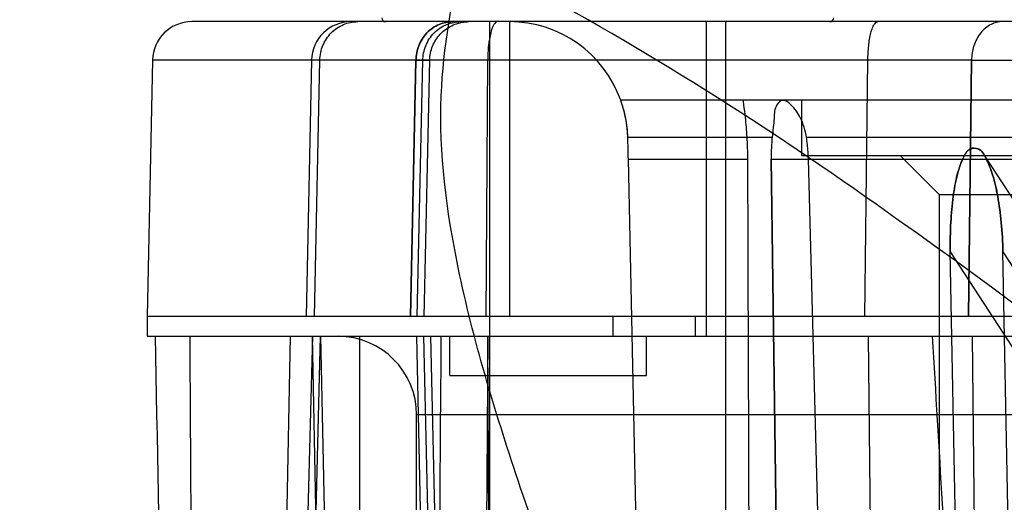
# Model space of a CAD drawing. Units: millimetres. Extents: x 490 to 2093, y 1325 to 2128.
# Drawn here: x 1888 to 1913, y 1930 to 1942 of the extents above; entities that cross this region are included whole.
import ezdxf

# ---------------------------------------------------------------- set-up
doc = ezdxf.new("R2010")
doc.units = ezdxf.units.MM
doc.header["$LTSCALE"] = 61.468
doc.layers.get('0').update_dxf_attribs({"linetype": 'CONTINUOUS'})

msp = doc.modelspace()

# ---------------------------------------------------------------- linework, layer by layer
at = {"color": 6, "linetype": 'Continuous'}
for p, q in [((2082.831, 1942.441), (1892.792, 1942.441)), ((1899.843, 1942.441), (1899.425, 1942.441)), ((1900.375, 1924.941), (1900.375, 1942.441)), ((1900.875, 1942.441), (1900.875, 1934.941)), ((1905.875, 1942.441), (1905.875, 1934.441)), ((1906.375, 1924.941), (1906.375, 1942.441)), ((1913.412, 1942.441), (1910.249, 1942.441)), ((1891.792, 1941.462), (1891.656, 1934.941)), ((1909.993, 1941.462), (1891.792, 1941.462)), ((1895.839, 1941.462), (1895.703, 1934.941)), ((1895.917, 1934.941), (1896.049, 1941.462)), ((1898.352, 1934.941), (1898.495, 1941.462)), ((1898.495, 1941.462), (1898.352, 1934.941)), ((1898.495, 1941.462), (1898.844, 1941.463)), ((1898.526, 1934.941), (1898.67, 1941.462)), ((1898.701, 1934.94), (1898.844, 1941.462)), ((1900.285, 1934.941), (1900.32, 1941.462)), ((1909.915, 1934.941), (1909.993, 1941.462)), ((1912.549, 1934.941), (1912.629, 1941.462)), ((1912.628, 1941.462), (1912.55, 1934.941)), ((1912.629, 1941.462), (1928.085, 1941.462)), ((1953.705, 1940.441), (1903.703, 1940.441)), ((1908.313, 1939.041), (1908.313, 1940.441)), ((1903.886, 1939.504), (1907.557, 1939.504)), ((1908.43, 1939.504), (1919.085, 1939.504)), ((1903.9, 1938.941), (1906.931, 1938.941)), ((1904.189, 1925.43), (1903.9, 1938.941)), ((1907.534, 1938.941), (1954.516, 1938.941)), ((1907.534, 1938.941), (1907.723, 1925.231)), ((1907.699, 1926.94), (1907.534, 1938.941)), ((1908.313, 1939.041), (1925.312, 1939.041)), ((1908.849, 1925.162), (1908.48, 1938.941)), ((1911.812, 1938.041), (1910.812, 1939.041)), ((1912.962, 1939.03), (1923.647, 1922.596)), ((1911.812, 1922.041), (1911.812, 1938.041)), ((1921.812, 1938.041), (1911.812, 1938.041)), ((1912.09, 1936.589), (1920.754, 1923.266)), ((1912.31, 1924.95), (1912.09, 1936.589)), ((1912.272, 1926.941), (1912.09, 1936.589)), ((1913.429, 1936.589), (1922.142, 1923.19)), ((1913.648, 1924.869), (1913.429, 1936.589)), ((1891.656, 1934.941), (1891.656, 1934.441)), ((2083.967, 1934.941), (1891.656, 1934.941)), ((1903.511, 1934.441), (1903.511, 1934.941)), ((1905.605, 1934.441), (1905.605, 1934.941)), ((1891.656, 1934.441), (1951.01, 1934.441)), ((1895.293, 1934.441), (1894.465, 1890.442)), ((1895.86, 1934.441), (1895.467, 1919.441)), ((1895.69, 1919.441), (1896.069, 1934.441)), ((1896.133, 1921.399), (1895.86, 1934.441)), ((1896.069, 1934.441), (1896.333, 1921.399)), ((1897.063, 1920.098), (1897.063, 1934.441)), ((1898.804, 1921.399), (1898.516, 1934.441)), ((1898.691, 1934.441), (1898.979, 1921.399)), ((1898.866, 1934.441), (1899.153, 1921.398)), ((1899.36, 1933.441), (1899.36, 1934.441)), ((1900.325, 1934.441), (1900.245, 1922.507)), ((1900.395, 1921.399), (1900.325, 1934.441)), ((1904.36, 1933.441), (1904.36, 1934.441)), ((1910.163, 1921.399), (1910.005, 1934.441)), ((1912.643, 1934.441), (1912.801, 1921.399)), ((1899.36, 1933.441), (1904.36, 1933.441)), ((1898.513, 1921.241), (1898.513, 1932.441)), ((2076.61, 1932.441), (1898.513, 1932.441))]:
    msp.add_line(p, q, dxfattribs=at)
for points in [[(1899.574, 1942.404), (1899.618, 1942.415), (1899.662, 1942.424), (1899.707, 1942.431), (1899.753, 1942.437), (1899.798, 1942.44), (1899.844, 1942.441)], [(1898.857, 1941.599), (1898.865, 1941.644), (1898.875, 1941.688), (1898.887, 1941.732), (1898.902, 1941.775), (1898.918, 1941.818), (1898.936, 1941.859), (1898.956, 1941.9), (1898.978, 1941.94), (1899.001, 1941.979), (1899.027, 1942.017), (1899.054, 1942.054), (1899.083, 1942.089), (1899.113, 1942.123), (1899.145, 1942.156), (1899.178, 1942.187), (1899.213, 1942.216), (1899.249, 1942.244), (1899.286, 1942.27), (1899.324, 1942.295), (1899.364, 1942.318), (1899.404, 1942.339), (1899.445, 1942.358), (1899.487, 1942.375), (1899.53, 1942.39), (1899.574, 1942.404)], [(1898.844, 1941.463), (1898.846, 1941.508), (1898.851, 1941.554), (1898.857, 1941.599)]]:
    msp.add_lwpolyline(points, dxfattribs=at)
for centre, radius, start, end in [((1892.792, 1941.441), 1, 89.9971, 178.7999), ((1896.839, 1941.441), 1, 89.9996, 178.8), ((1897.725, 1942.541), 0.1, 180, 270), ((1900.875, 1939.441), 3, 19.4712, 90), ((1909.025, 1942.541), 0.1, 270, 0), ((1911.311, 1177.122), 764.34, 89.90122, 90.098782), ((1900.96, 1939.419), 2.928, 1.6518, 20.4218), ((1819.482, 1937.138), 84.437, 1.2234, 1.6052), ((1819.688, 1937.143), 84.231, 1.22293, 1.60567), ((1896.513, 1932.441), 2, 0, 89.9996)]:
    msp.add_arc(centre, radius, start, end, dxfattribs=at)
for centre, major_axis, ratio, start_param, end_param in [((1916.812, 2012.049), (0, -477.388), 0.020947, -1.41705, -1.386319), ((1987.811, 2737.658), (0, -2152.801), 0.04804, -1.188445, -1.180401), ((2323.88, 18133.123), (-420.127, -16623.916), 0.004113, -0.226565, -0.222896), ((2076.869, 18133.123), (-111.357, -16623.916), 0.015191, -0.226567, -0.224282)]:
    msp.add_ellipse(centre, major_axis=major_axis, ratio=ratio, start_param=start_param, end_param=end_param, dxfattribs=at)
at = {"color": 7, "linetype": 'Continuous'}
for points, knots in [([(1890.672, 2075.794), (1907.95, 2070.508), (1941.927, 2057.85), (1988.773, 2029.833), (2027.021, 1990.519), (2052.829, 1942.3), (2068.419, 1890.213), (2077.836, 1836.748), (2082.828, 1782.696), (2083.689, 1746.525), (2083.692, 1728.444)], [0, 0, 0, 0, 0.125068, 0.249985, 0.374761, 0.499605, 0.624624, 0.749721, 0.874851, 1, 1, 1, 1]), ([(1895.755, 1946.169), (1886.651, 1950.475), (1867.613, 1955.994), (1838.947, 1956.63), (1812.362, 1949.385), (1797.875, 1938.044), (1792.529, 1931.068)], [0, 0, 0, 0, 0.27101, 0.524651, 0.763493, 1, 1, 1, 1]), ([(1905.388, 1904.28), (1905.834, 1905.509), (1906.733, 1908.257), (1906.633, 1913.124), (1905.311, 1918.656), (1903.276, 1924.615), (1901.139, 1930.477), (1899.521, 1935.745), (1898.914, 1940.336), (1899.419, 1943.013), (1899.68, 1944.218)], [0, 0, 0, 0, 0.09527, 0.208357, 0.349019, 0.508673, 0.666952, 0.803507, 0.910159, 1, 1, 1, 1]), ([(1954.096, 1874.672), (1949.978, 1887.127), (1939.169, 1910.832), (1921.14, 1930.197), (1910.766, 1937.393)], [0, 0, 0, 0, 0.509563, 1, 1, 1, 1])]:
    msp.add_open_spline(points, degree=3, knots=knots, dxfattribs=at)
msp.add_open_spline([(1910.766, 1937.393), (1907.758, 1939.562), (1904.62, 1941.567), (1901.355, 1943.326)], degree=3, dxfattribs=at)
at = {"color": 6, "linetype": 'Continuous'}
for points, knots in [([(1896.049, 1941.462), (1896.052, 1941.59), (1896.105, 1941.846), (1896.32, 1942.171), (1896.638, 1942.389), (1896.89, 1942.441), (1897.014, 1942.441)], [0, 0, 0, 0, 0.254087, 0.505755, 0.754068, 1, 1, 1, 1]), ([(1899.425, 1942.441), (1899.31, 1942.441), (1899.066, 1942.391), (1898.753, 1942.17), (1898.547, 1941.839), (1898.498, 1941.585), (1898.495, 1941.462)], [0, 0, 0, 0, 0.23234, 0.488292, 0.751601, 1, 1, 1, 1]), ([(1898.495, 1941.462), (1898.498, 1941.585), (1898.547, 1941.839), (1898.753, 1942.17), (1899.066, 1942.391), (1899.31, 1942.441), (1899.425, 1942.441)], [0, 0, 0, 0, 0.248399, 0.511708, 0.76766, 1, 1, 1, 1]), ([(1898.67, 1941.462), (1898.672, 1941.585), (1898.724, 1941.841), (1898.939, 1942.173), (1899.264, 1942.392), (1899.515, 1942.441), (1899.635, 1942.441)], [0, 0, 0, 0, 0.244328, 0.505748, 0.763556, 1, 1, 1, 1]), ([(1898.67, 1941.462), (1898.672, 1941.585), (1898.724, 1941.841), (1898.939, 1942.173), (1899.264, 1942.392), (1899.515, 1942.441), (1899.635, 1942.441)], [0, 0, 0, 0, 0.244328, 0.505748, 0.763556, 1, 1, 1, 1]), ([(1900.576, 1942.441), (1900.535, 1942.441), (1900.444, 1942.335), (1900.386, 1942.128), (1900.331, 1941.82), (1900.321, 1941.587), (1900.32, 1941.462)], [0, 0, 0, 0, 0.116252, 0.332795, 0.640338, 1, 1, 1, 1]), ([(1909.993, 1941.462), (1909.994, 1941.583), (1910.003, 1941.763), (1910.034, 1941.994), (1910.065, 1942.147), (1910.105, 1942.274), (1910.151, 1942.376), (1910.211, 1942.441), (1910.249, 1942.441)], [0, 0, 0, 0, 0.345964, 0.514562, 0.666696, 0.793167, 0.889839, 1, 1, 1, 1]), ([(1913.412, 1942.441), (1913.314, 1942.441), (1913.1, 1942.387), (1912.838, 1942.16), (1912.671, 1941.832), (1912.631, 1941.584), (1912.629, 1941.462)], [0, 0, 0, 0, 0.212945, 0.46074, 0.733142, 1, 1, 1, 1]), ([(1903.886, 1939.504), (1903.881, 1939.668), (1903.849, 1939.947), (1903.768, 1940.257), (1903.717, 1940.404), (1903.703, 1940.441)], [0, 0, 0, 0, 0.513984, 0.876221, 1, 1, 1, 1]), ([(1906.813, 1940.441), (1906.818, 1940.403), (1906.84, 1940.258), (1906.879, 1939.95), (1906.918, 1939.487), (1906.93, 1939.133), (1906.931, 1938.941)], [0, 0, 0, 0, 0.07584, 0.293227, 0.618588, 1, 1, 1, 1]), ([(1908.43, 1939.504), (1908.403, 1939.672), (1908.305, 1939.978), (1908.103, 1940.285), (1907.835, 1940.5), (1907.614, 1940.285), (1907.612, 1939.939), (1907.574, 1939.666), (1907.557, 1939.504)], [0, 0, 0, 0, 0.23442, 0.423001, 0.535268, 0.618614, 0.775833, 1, 1, 1, 1]), ([(1907.557, 1939.504), (1907.551, 1939.443), (1907.541, 1939.32), (1907.533, 1939.132), (1907.533, 1939.005), (1907.534, 1938.941)], [0, 0, 0, 0, 0.324189, 0.659138, 1, 1, 1, 1]), ([(1908.48, 1938.941), (1908.478, 1939.005), (1908.472, 1939.132), (1908.456, 1939.32), (1908.439, 1939.443), (1908.43, 1939.504)], [0, 0, 0, 0, 0.340254, 0.675167, 1, 1, 1, 1]), ([(1913.429, 1936.589), (1913.424, 1936.839), (1913.398, 1937.311), (1913.31, 1937.965), (1913.188, 1938.52), (1913.031, 1938.92), (1912.859, 1939.229), (1912.546, 1939.236), (1912.382, 1938.923), (1912.248, 1938.524), (1912.151, 1937.967), (1912.093, 1937.312), (1912.086, 1936.84), (1912.09, 1936.589)], [0, 0, 0, 0, 0.132569, 0.249794, 0.350166, 0.430275, 0.484292, 0.519442, 0.571803, 0.650572, 0.750186, 0.867178, 1, 1, 1, 1]), ([(1912.09, 1936.589), (1912.086, 1936.839), (1912.093, 1937.311), (1912.151, 1937.965), (1912.247, 1938.521), (1912.381, 1938.919), (1912.544, 1939.234), (1912.86, 1939.229), (1913.031, 1938.918), (1913.188, 1938.519), (1913.311, 1937.964), (1913.398, 1937.311), (1913.424, 1936.839), (1913.429, 1936.589)], [0, 0, 0, 0, 0.13264, 0.249386, 0.348764, 0.42746, 0.480074, 0.515935, 0.570037, 0.650097, 0.750326, 0.867444, 1, 1, 1, 1]), ([(1892.739, 1934.441), (1892.77, 1929.428), (1892.836, 1919.526), (1892.949, 1904.859), (1893.036, 1895.206), (1893.083, 1890.442)], [0, 0, 0, 0, 0.341785, 0.675156, 1, 1, 1, 1])]:
    msp.add_open_spline(points, degree=3, knots=knots, dxfattribs=at)

doc.saveas('drawing.dxf')
